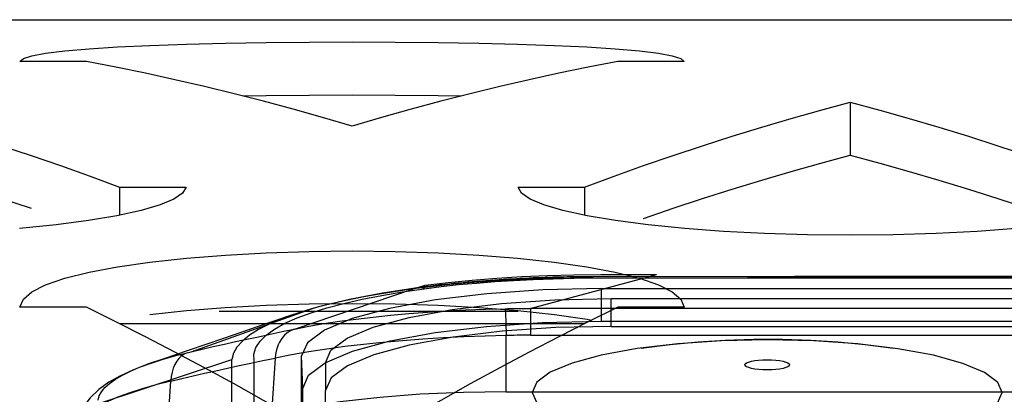
# Model space of a CAD drawing. Units: millimetres. Extents: x -1492 to 3229, y -188 to 2677.
# Drawn here: x -266 to -251, y 2663 to 2669 of the extents above; entities that cross this region are included whole.
import ezdxf

# ---------------------------------------------------------------- set-up
doc = ezdxf.new("R2010")
doc.units = ezdxf.units.MM
doc.header["$LTSCALE"] = 19.36
doc.layers.get('0').update_dxf_attribs({"linetype": 'CONTINUOUS'})

msp = doc.modelspace()

# ---------------------------------------------------------------- linework, layer by layer
at = {"color": 3, "linetype": 'Continuous'}
for p, q in [((-330.856, 2668.685), (719.144, 2668.685)), ((-263.347, 2668.316), (-262.764, 2668.331)), ((-258.947, 2668.331), (-258.364, 2668.316)), ((-264.856, 2668.056), (-265.856, 2668.056)), ((-264.411, 2667.97), (-264.856, 2668.056)), ((-255.856, 2668.056), (-256.856, 2668.056)), ((-253.8, 2667.321), (-253.356, 2667.441)), ((-252.467, 2667.196), (-252.022, 2667.065)), ((-256.467, 2666.487), (-256.022, 2666.639)), ((-264.8, 2666.329), (-264.356, 2666.165)), ((-264.356, 2666.165), (-263.356, 2666.165)), ((-258.304, 2666.073), (-258.356, 2666.165)), ((-258.356, 2666.165), (-257.356, 2666.165)), ((-265.313, 2665.596), (-265.864, 2665.541)), ((-255.264, 2665.497), (-255.847, 2665.541)), ((-250.864, 2665.541), (-251.447, 2665.497)), ((-263.347, 2665.094), (-262.764, 2665.14)), ((-258.947, 2665.14), (-258.364, 2665.094)), ((-255.908, 2664.476), (-255.856, 2664.357)), ((-264.856, 2664.357), (-265.856, 2664.357)), ((-255.856, 2664.357), (-256.856, 2664.357))]:
    msp.add_line(p, q, dxfattribs=at)
at = {"color": 7, "linetype": 'Continuous'}
for p, q in [((-253.356, 2667.441), (-253.356, 2666.644)), ((-252.467, 2666.4), (-252.022, 2666.27)), ((-264.356, 2666.165), (-264.356, 2665.742)), ((-257.356, 2666.165), (-257.356, 2665.742)), ((-256.467, 2665.693), (-256.022, 2665.846)), ((-263.35, 2664.304), (-262.767, 2664.351)), ((-258.945, 2664.351), (-258.361, 2664.304)), ((-263.902, 2664.245), (-263.35, 2664.304)), ((-258.356, 2664.292), (-262.856, 2664.292)), ((-264.357, 2664.109), (-257.354, 2664.109))]:
    msp.add_line(p, q, dxfattribs=at)
at = {"color": 9, "linetype": 'Continuous'}
for p, q in [((-258.174, 2664.336), (-256.453, 2664.799)), ((-261.725, 2664.026), (-259.931, 2664.63)), ((-257.106, 2664.636), (-257.106, 2664.144)), ((-256.956, 2664.067), (-256.956, 2664.486)), ((-263.28, 2663.685), (-261.466, 2664.33)), ((-258.171, 2664.336), (-258.171, 2663.935)), ((-203.47, 2664.336), (-258.171, 2664.336)), ((-258.535, 2663.082), (-258.535, 2663.929)), ((-262.016, 2663.589), (-262.07, 2662.753)), ((-261.599, 2663.134), (-261.617, 2663.621)), ((-264.683, 2662.901), (-262.667, 2663.568)), ((-262.667, 2663.428), (-262.667, 2663.527)), ((-261.256, 2663.519), (-261.256, 2663.1)), ((-263.641, 2662.399), (-263.587, 2663.244)), ((-262.667, 2663.062), (-262.667, 2663.283))]:
    msp.add_line(p, q, dxfattribs=at)
at = {"color": 2, "linetype": 'Continuous'}
for p, q in [((-256.628, 2664.799), (-256.453, 2664.799)), ((-256.453, 2664.799), (-256.272, 2664.848)), ((-259.931, 2664.63), (-259.758, 2664.689))]:
    msp.add_line(p, q, dxfattribs=at)
at = {"color": 6, "linetype": 'Continuous'}
for p, q in [((-257.106, 2664.636), (-193.106, 2664.636)), ((-256.956, 2664.486), (-193.256, 2664.486)), ((-257.106, 2664.144), (-193.106, 2664.144)), ((-256.956, 2664.067), (-193.256, 2664.067)), ((-261.617, 2658.717), (-261.617, 2663.621)), ((-261.599, 2663.125), (-261.617, 2663.613)), ((-261.599, 2658.23), (-261.599, 2663.134)), ((-261.256, 2658.682), (-261.256, 2663.1)), ((-258.535, 2663.082), (-191.677, 2663.082))]:
    msp.add_line(p, q, dxfattribs=at)
at = {"color": 3, "linetype": 'Continuous'}
for points in [[(-262.764, 2668.331), (-262.149, 2668.342), (-261.502, 2668.348), (-260.856, 2668.35), (-260.209, 2668.348), (-259.562, 2668.342), (-258.947, 2668.331)], [(-265.856, 2668.056), (-265.804, 2668.101), (-265.675, 2668.142), (-265.469, 2668.179), (-265.181, 2668.214), (-264.815, 2668.246), (-264.389, 2668.274), (-263.899, 2668.297), (-263.347, 2668.316)], [(-258.364, 2668.316), (-257.813, 2668.297), (-257.322, 2668.274), (-256.896, 2668.246), (-256.531, 2668.214), (-256.243, 2668.179), (-256.037, 2668.142), (-255.908, 2668.101), (-255.856, 2668.056)], [(-256.856, 2668.056), (-257.3, 2667.97), (-257.745, 2667.878), (-258.189, 2667.781)], [(-263.522, 2667.781), (-263.967, 2667.878), (-264.411, 2667.97)], [(-260.856, 2667.083), (-261.3, 2667.213), (-261.745, 2667.338), (-262.189, 2667.457), (-262.633, 2667.57), (-263.078, 2667.678), (-263.522, 2667.781)], [(-258.189, 2667.781), (-258.633, 2667.678), (-259.078, 2667.57), (-259.522, 2667.457), (-259.967, 2667.338), (-260.411, 2667.213), (-260.856, 2667.083)], [(-253.356, 2667.441), (-252.911, 2667.321), (-252.467, 2667.196)], [(-254.689, 2667.065), (-254.245, 2667.196), (-253.8, 2667.321)], [(-267.022, 2667.065), (-266.578, 2666.929), (-266.133, 2666.787), (-265.689, 2666.639)], [(-256.022, 2666.639), (-255.578, 2666.787), (-255.133, 2666.929), (-254.689, 2667.065)], [(-252.022, 2667.065), (-251.578, 2666.929), (-251.133, 2666.787), (-250.689, 2666.639)], [(-265.689, 2666.639), (-265.245, 2666.487), (-264.8, 2666.329)], [(-257.356, 2666.165), (-256.911, 2666.329), (-256.467, 2666.487)], [(-263.356, 2666.165), (-263.408, 2666.073), (-263.537, 2665.983), (-263.743, 2665.897), (-264.031, 2665.813), (-264.396, 2665.733), (-264.822, 2665.66), (-265.313, 2665.596)], [(-255.847, 2665.541), (-256.399, 2665.596), (-256.889, 2665.66), (-257.315, 2665.733), (-257.681, 2665.813), (-257.969, 2665.897), (-258.175, 2665.983), (-258.304, 2666.073)], [(-251.447, 2665.497), (-252.062, 2665.465), (-252.709, 2665.445), (-253.356, 2665.438), (-254.002, 2665.445), (-254.649, 2665.465), (-255.264, 2665.497)], [(-265.856, 2664.357), (-265.804, 2664.476), (-265.675, 2664.587), (-265.469, 2664.692), (-265.181, 2664.791), (-264.815, 2664.883), (-264.389, 2664.965), (-263.899, 2665.034), (-263.347, 2665.094)], [(-262.764, 2665.14), (-262.149, 2665.174), (-261.502, 2665.195), (-260.856, 2665.202), (-260.209, 2665.195), (-259.562, 2665.174), (-258.947, 2665.14)], [(-258.364, 2665.094), (-257.813, 2665.034), (-257.322, 2664.965), (-256.896, 2664.883), (-256.531, 2664.791), (-256.243, 2664.692), (-256.037, 2664.587), (-255.908, 2664.476)], [(-263.522, 2663.679), (-263.967, 2663.911), (-264.411, 2664.137), (-264.856, 2664.357)], [(-256.856, 2664.357), (-257.3, 2664.137), (-257.745, 2663.911), (-258.189, 2663.679)], [(-260.856, 2662.178), (-261.3, 2662.442), (-261.745, 2662.7), (-262.189, 2662.953), (-262.633, 2663.2), (-263.078, 2663.443), (-263.522, 2663.679)], [(-258.189, 2663.679), (-258.633, 2663.443), (-259.078, 2663.2), (-259.522, 2662.953), (-259.967, 2662.7), (-260.411, 2662.442), (-260.856, 2662.178)]]:
    msp.add_lwpolyline(points, dxfattribs=at)
at = {"color": 7, "linetype": 'Continuous'}
for points in [[(-262.501, 2667.536), (-262.151, 2667.542), (-261.503, 2667.549), (-260.856, 2667.551), (-260.208, 2667.549), (-259.56, 2667.542), (-259.21, 2667.536)], [(-254.689, 2666.27), (-254.245, 2666.4), (-253.8, 2666.525), (-253.356, 2666.644)], [(-253.356, 2666.644), (-252.911, 2666.525), (-252.467, 2666.4)], [(-267.022, 2666.27), (-266.578, 2666.134), (-266.133, 2665.992), (-265.689, 2665.846)], [(-256.022, 2665.846), (-255.578, 2665.992), (-255.133, 2666.134), (-254.689, 2666.27)], [(-252.022, 2666.27), (-251.578, 2666.134), (-251.133, 2665.992), (-250.689, 2665.846)], [(-262.767, 2664.351), (-262.151, 2664.384), (-261.503, 2664.405), (-260.856, 2664.413), (-260.208, 2664.405), (-259.56, 2664.384), (-258.945, 2664.351)], [(-258.361, 2664.304), (-257.81, 2664.245), (-257.319, 2664.175), (-257.25, 2664.162)]]:
    msp.add_lwpolyline(points, dxfattribs=at)
at = {"color": 2, "linetype": 'Continuous'}
for points in [[(-257.245, 2664.797), (-257.568, 2664.795), (-257.886, 2664.789), (-258.197, 2664.779), (-258.501, 2664.764), (-258.8, 2664.745), (-259.094, 2664.723), (-259.384, 2664.695), (-259.664, 2664.664), (-259.934, 2664.63)], [(-259.758, 2664.689), (-259.409, 2664.73), (-259.048, 2664.765), (-258.676, 2664.794), (-258.298, 2664.816), (-257.914, 2664.832), (-257.517, 2664.843), (-257.11, 2664.848), (-256.694, 2664.848), (-256.272, 2664.848)], [(-257.245, 2664.797), (-257.156, 2664.797), (-257.068, 2664.798), (-256.979, 2664.798), (-256.891, 2664.798), (-256.803, 2664.799), (-256.716, 2664.799), (-256.628, 2664.799)]]:
    msp.add_lwpolyline(points, dxfattribs=at)
at = {"color": 6, "linetype": 'Continuous'}
for points in [[(-257.243, 2664.815), (-257.303, 2664.815), (-257.361, 2664.814), (-257.416, 2664.814), (-257.468, 2664.813), (-257.519, 2664.813), (-257.57, 2664.812), (-257.619, 2664.811), (-257.668, 2664.81), (-257.721, 2664.809), (-257.776, 2664.808), (-257.832, 2664.806), (-257.889, 2664.804), (-257.948, 2664.802), (-258.009, 2664.8), (-258.069, 2664.798), (-258.13, 2664.796), (-258.192, 2664.793), (-258.255, 2664.79), (-258.318, 2664.787), (-258.381, 2664.784), (-258.446, 2664.78), (-258.51, 2664.776), (-258.575, 2664.773), (-258.641, 2664.768), (-258.707, 2664.764), (-258.773, 2664.759), (-258.841, 2664.754), (-258.908, 2664.749), (-258.976, 2664.744), (-259.044, 2664.738), (-259.113, 2664.732), (-259.183, 2664.725), (-259.252, 2664.719), (-259.322, 2664.712), (-259.392, 2664.705), (-259.462, 2664.697), (-259.531, 2664.69), (-259.599, 2664.682), (-259.667, 2664.674), (-259.736, 2664.665), (-259.806, 2664.656), (-259.876, 2664.647)], [(-246.259, 2664.816), (-254.197, 2664.816), (-257.243, 2664.815)], [(-259.874, 2664.647), (-260.396, 2664.568), (-260.895, 2664.472), (-261.36, 2664.361), (-261.768, 2664.236)], [(-257.106, 2664.636), (-257.982, 2664.616), (-258.825, 2664.559), (-259.602, 2664.466), (-260.295, 2664.338), (-260.854, 2664.185), (-261.27, 2664.011), (-261.528, 2663.821), (-261.617, 2663.621)], [(-261.256, 2663.519), (-261.174, 2663.707), (-260.931, 2663.887), (-260.537, 2664.054), (-259.996, 2664.203), (-259.348, 2664.323), (-258.608, 2664.412), (-257.806, 2664.467), (-256.956, 2664.486)], [(-261.767, 2664.237), (-262.272, 2664.063), (-262.79, 2663.886), (-263.322, 2663.705), (-263.867, 2663.52)], [(-261.599, 2663.134), (-261.514, 2663.33), (-261.26, 2663.519), (-260.848, 2663.693), (-260.283, 2663.848), (-259.605, 2663.974), (-258.833, 2664.067), (-257.994, 2664.125), (-257.106, 2664.144)], [(-256.956, 2664.067), (-257.791, 2664.049), (-258.594, 2663.994), (-259.335, 2663.906), (-259.996, 2663.784), (-260.529, 2663.638), (-260.926, 2663.472), (-261.171, 2663.291), (-261.256, 2663.1)], [(-251.068, 2663.069), (-251.136, 2663.224), (-251.335, 2663.372), (-251.659, 2663.509), (-252.104, 2663.632), (-252.638, 2663.73), (-253.246, 2663.804), (-253.906, 2663.849), (-254.606, 2663.865), (-255.293, 2663.85), (-255.954, 2663.805), (-256.563, 2663.732), (-257.107, 2663.632), (-257.545, 2663.512), (-257.872, 2663.375), (-258.074, 2663.226), (-258.143, 2663.069)], [(-256.504, 2663.74), (-256.068, 2663.795), (-255.648, 2663.835), (-255.237, 2663.86), (-254.812, 2663.873), (-254.375, 2663.873), (-253.951, 2663.859), (-253.545, 2663.833), (-253.133, 2663.794), (-252.707, 2663.74)], [(-263.502, 2663.63), (-263.722, 2663.567), (-263.92, 2663.502)], [(-263.92, 2663.502), (-264.145, 2663.415), (-264.344, 2663.324), (-264.517, 2663.225), (-264.667, 2663.117), (-264.798, 2662.993), (-264.908, 2662.846), (-264.988, 2662.677), (-265.027, 2662.491)], [(-258.535, 2663.082), (-259.179, 2663.073), (-259.829, 2663.044), (-260.44, 2662.997), (-261.035, 2662.931), (-261.572, 2662.851), (-262.07, 2662.753)], [(-258.143, 2663.069), (-258.076, 2662.914), (-257.876, 2662.766), (-257.552, 2662.629), (-257.107, 2662.506), (-256.574, 2662.408), (-255.965, 2662.334), (-255.305, 2662.289), (-254.606, 2662.273), (-253.919, 2662.288), (-253.258, 2662.333), (-252.648, 2662.406), (-252.104, 2662.506), (-251.666, 2662.626), (-251.34, 2662.763), (-251.138, 2662.912), (-251.068, 2663.069)]]:
    msp.add_lwpolyline(points, dxfattribs=at)
at = {"color": 9, "linetype": 'Continuous'}
for points in [[(-259.769, 2664.634), (-259.514, 2664.666), (-259.252, 2664.695), (-258.983, 2664.72), (-258.707, 2664.742), (-258.424, 2664.76), (-258.132, 2664.775), (-257.83, 2664.785), (-257.52, 2664.792), (-257.201, 2664.796)], [(-257.241, 2664.795), (-257.241, 2664.803), (-257.242, 2664.809), (-257.242, 2664.813), (-257.242, 2664.815), (-257.243, 2664.815), (-257.243, 2664.813), (-257.244, 2664.81), (-257.244, 2664.804), (-257.245, 2664.797)], [(-244.982, 2664.796), (-247.548, 2664.796), (-250.057, 2664.796), (-252.509, 2664.796), (-254.904, 2664.796), (-257.241, 2664.795)], [(-256.453, 2664.799), (-254.497, 2664.799), (-252.494, 2664.799), (-250.444, 2664.799), (-248.348, 2664.799), (-246.204, 2664.799), (-244.01, 2664.799), (-241.765, 2664.799), (-239.469, 2664.799), (-237.119, 2664.799), (-234.714, 2664.799), (-232.255, 2664.799), (-229.738, 2664.799), (-227.163, 2664.799), (-224.53, 2664.799)], [(-262.331, 2663.34), (-262.329, 2663.445), (-262.332, 2663.548), (-262.334, 2663.649), (-262.306, 2663.748), (-262.242, 2663.844), (-262.148, 2663.937), (-262.025, 2664.027), (-261.869, 2664.113), (-261.682, 2664.195), (-261.471, 2664.272), (-261.237, 2664.344), (-260.979, 2664.412), (-260.703, 2664.475), (-260.41, 2664.533), (-260.099, 2664.586), (-259.769, 2664.634)], [(-259.934, 2664.63), (-260.128, 2664.602), (-260.317, 2664.573), (-260.501, 2664.542), (-260.678, 2664.51), (-260.849, 2664.477), (-261.014, 2664.442), (-261.172, 2664.406), (-261.323, 2664.369), (-261.466, 2664.33)], [(-259.769, 2664.634), (-259.788, 2664.64), (-259.807, 2664.645), (-259.825, 2664.648), (-259.844, 2664.649), (-259.863, 2664.648), (-259.881, 2664.646), (-259.899, 2664.643), (-259.917, 2664.637), (-259.934, 2664.63)], [(-261.466, 2664.33), (-261.704, 2664.258), (-261.917, 2664.182), (-262.105, 2664.102), (-262.266, 2664.019), (-262.4, 2663.934), (-262.508, 2663.845), (-262.589, 2663.754), (-262.642, 2663.662), (-262.667, 2663.568)], [(-261.725, 2664.026), (-261.509, 2664.068), (-261.282, 2664.108), (-261.045, 2664.144), (-260.798, 2664.178), (-260.541, 2664.208), (-260.276, 2664.236), (-260.002, 2664.26), (-259.72, 2664.281), (-259.433, 2664.299), (-259.142, 2664.314), (-258.847, 2664.325), (-258.55, 2664.333)], [(-258.55, 2664.333), (-258.509, 2664.334), (-258.467, 2664.335), (-258.426, 2664.335), (-258.384, 2664.336), (-258.342, 2664.336), (-258.3, 2664.336), (-258.258, 2664.337), (-258.216, 2664.336), (-258.174, 2664.336)], [(-258.55, 2664.333), (-258.549, 2664.316), (-258.548, 2664.29), (-258.546, 2664.258), (-258.545, 2664.218), (-258.543, 2664.173), (-258.541, 2664.12), (-258.539, 2664.061), (-258.537, 2663.997), (-258.535, 2663.929)], [(-263.28, 2663.685), (-263.113, 2663.724), (-262.945, 2663.762), (-262.777, 2663.8), (-262.609, 2663.838), (-262.44, 2663.875), (-262.267, 2663.912), (-262.09, 2663.95), (-261.91, 2663.988), (-261.726, 2664.026)], [(-261.725, 2664.026), (-261.765, 2664.01), (-261.804, 2663.99), (-261.839, 2663.965), (-261.871, 2663.937), (-261.899, 2663.905), (-261.925, 2663.87), (-261.948, 2663.83), (-261.968, 2663.787), (-261.986, 2663.742), (-261.999, 2663.693), (-262.01, 2663.642), (-262.016, 2663.589)], [(-258.535, 2663.929), (-258.851, 2663.921), (-259.167, 2663.909), (-259.481, 2663.893), (-259.791, 2663.874), (-260.097, 2663.851), (-260.396, 2663.825), (-260.684, 2663.795), (-260.964, 2663.762), (-261.238, 2663.725), (-261.507, 2663.683), (-261.767, 2663.638), (-262.016, 2663.589)], [(-258.171, 2663.935), (-258.212, 2663.935), (-258.252, 2663.934), (-258.293, 2663.934), (-258.333, 2663.934), (-258.373, 2663.933), (-258.414, 2663.932), (-258.454, 2663.932), (-258.494, 2663.931), (-258.535, 2663.929)], [(-258.171, 2663.935), (-192.501, 2663.935), (-191.677, 2663.925)], [(-264.678, 2662.955), (-264.663, 2663.019), (-264.629, 2663.082), (-264.578, 2663.146), (-264.507, 2663.209), (-264.419, 2663.272), (-264.313, 2663.333), (-264.192, 2663.393), (-264.055, 2663.451), (-263.897, 2663.51), (-263.715, 2663.569), (-263.509, 2663.628), (-263.279, 2663.685)], [(-263.339, 2663.671), (-263.383, 2663.65), (-263.424, 2663.622), (-263.462, 2663.585), (-263.496, 2663.542), (-263.525, 2663.493), (-263.549, 2663.438), (-263.567, 2663.376), (-263.58, 2663.311), (-263.587, 2663.244)], [(-263.587, 2663.244), (-263.42, 2663.284), (-263.25, 2663.323), (-263.08, 2663.361), (-262.907, 2663.4), (-262.733, 2663.438), (-262.556, 2663.476), (-262.378, 2663.514), (-262.198, 2663.552), (-262.016, 2663.589)], [(-262.667, 2663.527), (-262.667, 2663.537), (-262.667, 2663.547), (-262.667, 2663.568)], [(-254.942, 2663.488), (-254.936, 2663.503), (-254.917, 2663.517), (-254.886, 2663.53), (-254.844, 2663.541), (-254.793, 2663.551), (-254.735, 2663.558), (-254.672, 2663.562), (-254.606, 2663.564), (-254.54, 2663.562), (-254.477, 2663.558), (-254.419, 2663.551), (-254.368, 2663.541), (-254.326, 2663.53), (-254.295, 2663.517), (-254.276, 2663.503), (-254.269, 2663.488)], [(-254.269, 2663.488), (-254.276, 2663.473), (-254.295, 2663.459), (-254.325, 2663.446), (-254.368, 2663.434), (-254.419, 2663.425), (-254.476, 2663.418), (-254.539, 2663.414), (-254.606, 2663.412), (-254.671, 2663.414), (-254.734, 2663.418), (-254.792, 2663.425), (-254.844, 2663.434), (-254.885, 2663.446), (-254.916, 2663.459), (-254.936, 2663.473), (-254.942, 2663.488)], [(-262.667, 2663.283), (-262.667, 2663.355), (-262.667, 2663.366), (-262.667, 2663.376), (-262.667, 2663.387), (-262.667, 2663.428)], [(-262.329, 2662.283), (-262.329, 2662.781), (-262.329, 2662.898), (-262.329, 2663.011), (-262.329, 2663.123), (-262.331, 2663.34)], [(-263.587, 2663.244), (-263.809, 2663.187), (-264.015, 2663.128), (-264.203, 2663.067), (-264.372, 2663.004), (-264.523, 2662.94), (-264.655, 2662.875), (-264.769, 2662.808), (-264.862, 2662.741), (-264.935, 2662.673), (-264.987, 2662.605), (-265.018, 2662.538), (-265.028, 2662.471)], [(-262.667, 2662.472), (-262.667, 2662.783), (-262.667, 2662.811), (-262.667, 2662.837), (-262.667, 2662.863), (-262.667, 2662.888), (-262.667, 2662.912), (-262.667, 2662.935), (-262.667, 2662.958), (-262.667, 2663.062)]]:
    msp.add_lwpolyline(points, dxfattribs=at)

doc.saveas('drawing.dxf')
